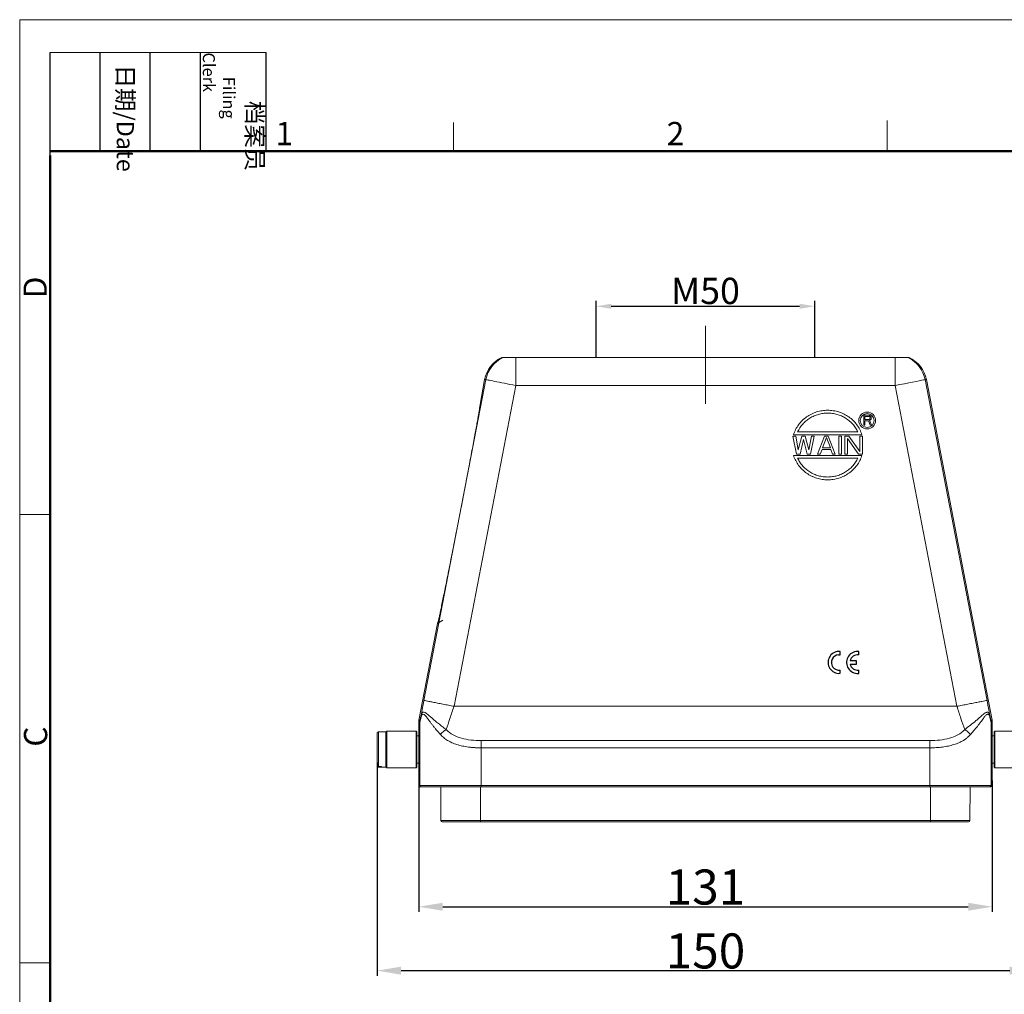
# Model space of a CAD drawing. Units: millimetres. Extents: x 2051 to 2645, y 481 to 901.
# Drawn here: x 2051 to 2276, y 678 to 901 of the extents above; entities that cross this region are included whole.
import ezdxf

# ---------------------------------------------------------------- set-up
doc = ezdxf.new("R2010")
doc.units = ezdxf.units.MM
doc.header["$LTSCALE"] = 65.395
doc.header["$PDMODE"] = 3
doc.header["$PDSIZE"] = 8
doc.linetypes.add('SLD-实线', pattern=[0])
doc.layers.get('0').update_dxf_attribs({"linetype": 'CONTINUOUS', "lineweight": 30})
doc.layers.get('Defpoints').update_dxf_attribs({"linetype": 'CONTINUOUS'})
doc.layers.add('Dim', color=3, linetype='CONTINUOUS', lineweight=15)
doc.layers.add('图框', color=7, linetype='CONTINUOUS', lineweight=20)
doc.styles.add('Romans字体', font='romans.shx', dxfattribs={"width": 0.75})
doc.styles.get("Standard").update_dxf_attribs({"font": 'simfang_0.ttf', "width": 0.75})
doc.dimstyles.new('01', dxfattribs={"dimtxt": 6, "dimasz": 3.5, "dimexe": 1.2, "dimexo": 0.2, "dimgap": 0.5, "dimtad": 1, "dimdec": 1, "dimdsep": 46, "dimtxsty": 'Romans字体', "dimcen": 0, "dimclrd": 1, "dimclre": 6, "dimclrt": 4, "dimazin": 2, "dimtfac": 1, "dimtdec": 1, "dimtofl": 0, "dimtmove": 0, "dimatfit": 3, "dimfxl": 1, "dimtolj": 1, "dimtzin": 0, "dimarcsym": 0})

# ---------------------------------------------------------------- blocks, each defined once
blk = doc.blocks.new('A4图框-NEW')
at = {"layer": '图框', "color": 1, "lineweight": 18}
for q in [(833.41, 480.53), (1130.41, 690.53)]:
    blk.add_line((833.41, 690.53), q, dxfattribs=at)
at = {"layer": '图框', "lineweight": -3}
for p, q in [((836.91, 675.02), (836.91, 686.79)), ((842.62, 675.53), (842.62, 686.79)), ((848.33, 675.53), (848.33, 686.79)), ((854.05, 675.53), (854.05, 686.79)), ((861.54, 675.53), (861.54, 686.79)), ((842.62, 675.53), (842.62, 685.02)), ((848.33, 675.53), (848.33, 685.02)), ((854.05, 675.53), (854.05, 685.02)), ((836.91, 675.02), (836.91, 684.5))]:
    blk.add_line(p, q, dxfattribs=at)
at = {"layer": '图框', "lineweight": 18}
blk.add_line((836.91, 686.79), (861.54, 686.79), dxfattribs=at)
at = {"layer": '图框', "color": 6}
for p, q in [((882.95, 678.8), (882.95, 675.53)), ((932.48, 679.03), (932.48, 675.53)), ((836.91, 634.07), (833.41, 634.07)), ((836.91, 582.89), (833.41, 582.89))]:
    blk.add_line(p, q, dxfattribs=at)
at = {"layer": '图框', "lineweight": 50}
for p, q in [((836.91, 675.53), (1126.93, 675.53)), ((836.91, 484.02), (836.91, 675.02))]:
    blk.add_line(p, q, dxfattribs=at)
at = {"layer": '图框', "char_height": 1.959, "width": 11.2554, "attachment_point": 4, "rotation": 270}
for s, insert in [('\\pi2.8203;档案员{\\H0.7x;\\P\\pi1.4159;\\Fromans|c134;Filing Clerk\\fFangSong_GB2312|b0|i0|c134|p49; }', (857.79, 686.79)), ('\\pi0.7115;日期{\\Fromans|c134;/Date}', (845.48, 686.79))]:
    blk.add_mtext(s, dxfattribs=dict(at, insert=insert))
at = {"layer": '图框', "color": 6, "char_height": 2.65, "width": 2.5579, "attachment_point": 1, "style": 'Romans字体'}
for s, insert in [('1', (862.63, 678.86)), ('2', (907.3, 678.86))]:
    blk.add_mtext(s, dxfattribs=dict(at, insert=insert))
at = {"layer": '图框', "color": 6, "char_height": 2.65, "width": 2.5579, "attachment_point": 1, "rotation": 90, "style": 'Romans字体'}
for s, insert in [('D', (833.85, 658.73)), ('C', (833.9, 607.55))]:
    blk.add_mtext(s, dxfattribs=dict(at, insert=insert))
blk = doc.blocks.new('*D6')
at = {"color": 6, "linetype": 'Continuous', "lineweight": -2, "transparency": 16777216}
for p, q in [((2141.79, 726.49), (2141.79, 696.84)), ((2272.79, 726.83), (2272.79, 696.84))]:
    blk.add_line(p, q, dxfattribs=at)
at = {"color": 1, "linetype": 'Continuous', "lineweight": -2, "transparency": 16777216}
blk.add_line((2147.29, 698.04), (2267.29, 698.04), dxfattribs=at)
at = {"color": 1, "linetype": 'Continuous', "transparency": 16777216}
for points in [[(2147.29, 698.95), (2147.29, 697.12), (2141.79, 698.04)], [(2267.29, 698.95), (2267.29, 697.12), (2272.79, 698.04)]]:
    blk.add_solid(points, dxfattribs=at)
at = {"layer": 'Defpoints', "color": 0, "linetype": 'Continuous', "transparency": 16777216}
for p in [(2141.79, 726.69), (2272.79, 727.03), (2272.79, 698.04)]:
    blk.add_point(p, dxfattribs=at)
at = {"color": 4, "linetype": 'Continuous', "transparency": 16777216, "insert": (2207.29, 702.54), "char_height": 8, "attachment_point": 5, "style": 'Romans字体'}
blk.add_mtext('\\A1;131', dxfattribs=at)
blk = doc.blocks.new('*D7')
at = {"color": 6, "linetype": 'Continuous', "lineweight": -2, "transparency": 16777216}
for p, q in [((2132.29, 730.94), (2132.29, 682.25)), ((2282.29, 732.36), (2282.29, 682.25))]:
    blk.add_line(p, q, dxfattribs=at)
at = {"color": 1, "linetype": 'Continuous', "lineweight": -2, "transparency": 16777216}
blk.add_line((2137.79, 683.45), (2276.79, 683.45), dxfattribs=at)
at = {"color": 1, "linetype": 'Continuous', "transparency": 16777216}
for points in [[(2137.79, 684.37), (2137.79, 682.53), (2132.29, 683.45)], [(2276.79, 684.37), (2276.79, 682.53), (2282.29, 683.45)]]:
    blk.add_solid(points, dxfattribs=at)
at = {"layer": 'Defpoints', "color": 0, "linetype": 'Continuous', "transparency": 16777216}
for p in [(2132.29, 731.14), (2282.29, 732.56), (2282.29, 683.45)]:
    blk.add_point(p, dxfattribs=at)
at = {"color": 4, "linetype": 'Continuous', "transparency": 16777216, "insert": (2207.29, 687.95), "char_height": 8, "attachment_point": 5, "style": 'Romans字体'}
blk.add_mtext('\\A1;150', dxfattribs=at)
blk = doc.blocks.new('*D8')
at = {"layer": 'Defpoints', "color": 0, "transparency": 16777216}
for p in [(2232.29, 835.12), (2182.29, 823.4), (2232.29, 823.4)]:
    blk.add_point(p, dxfattribs=at)
at = {"layer": 'Dim', "color": 6, "lineweight": -2, "transparency": 16777216}
for p, q in [((2182.29, 823.6), (2182.29, 836.32)), ((2232.29, 823.6), (2232.29, 836.32))]:
    blk.add_line(p, q, dxfattribs=at)
at = {"layer": 'Dim', "color": 1, "lineweight": -2, "transparency": 16777216}
blk.add_line((2185.79, 835.12), (2228.79, 835.12), dxfattribs=at)
at = {"layer": 'Dim', "color": 1, "transparency": 16777216}
for points in [[(2185.79, 835.7), (2185.79, 834.53), (2182.29, 835.12)], [(2228.79, 835.7), (2228.79, 834.53), (2232.29, 835.12)]]:
    blk.add_solid(points, dxfattribs=at)
at = {"layer": 'Dim', "color": 4, "transparency": 16777216, "insert": (2207.29, 838.62), "char_height": 6, "attachment_point": 5, "style": 'Romans字体'}
blk.add_mtext('\\A1;M50', dxfattribs=at)

msp = doc.modelspace()

# ---------------------------------------------------------------- linework, layer by layer
at = {"color": 7, "linetype": 'SLD-实线', "lineweight": 15}
for p, q in [((2161.07, 823.4), (2160.79, 823.4)), ((2250.6, 823.4), (2163.98, 823.4)), ((2250.6, 821.98), (2250.6, 823.4)), ((2253.79, 823.4), (2253.5, 823.4)), ((2250.6, 817.03), (2250.6, 821.98)), ((2142.99, 745.14), (2157.11, 818.37)), ((2149.86, 743.8), (2163.98, 817.03)), ((2155.74, 812.2), (2156.82, 818.37)), ((2157.11, 818.37), (2156.82, 818.37)), ((2250.6, 817.03), (2163.98, 817.03)), ((2264.71, 743.8), (2250.6, 817.03)), ((2257.47, 818.37), (2271.59, 745.14)), ((2257.75, 818.37), (2257.47, 818.37)), ((2257.75, 818.37), (2272.75, 740.62)), ((2243.43, 807.98), (2243.43, 810.22)), ((2244.55, 810.22), (2243.43, 810.22)), ((2243.71, 809.99), (2244.59, 809.99)), ((2243.71, 809.27), (2243.71, 809.99)), ((2244.78, 810.18), (2244.55, 810.22)), ((2244.59, 809.99), (2244.73, 809.94)), ((2244.73, 809.94), (2244.83, 809.84)), ((2244.97, 810.03), (2244.78, 810.18)), ((2244.83, 809.84), (2244.87, 809.7)), ((2244.87, 809.56), (2244.83, 809.41)), ((2244.87, 809.7), (2244.87, 809.56)), ((2245.11, 809.84), (2244.97, 810.03)), ((2245.15, 809.7), (2245.11, 809.84)), ((2245.15, 809.51), (2245.15, 809.7)), ((2243.71, 807.98), (2243.43, 807.98)), ((2244.59, 809.27), (2243.71, 809.27)), ((2243.71, 808.98), (2243.71, 807.98)), ((2243.71, 808.98), (2244.5, 808.98)), ((2244.5, 808.98), (2244.87, 807.98)), ((2244.73, 809.32), (2244.59, 809.27)), ((2244.83, 809.41), (2244.73, 809.32)), ((2244.78, 809.08), (2244.97, 809.17)), ((2245.2, 807.98), (2244.78, 809.08)), ((2244.87, 807.98), (2245.2, 807.98)), ((2244.97, 809.17), (2245.11, 809.37)), ((2245.11, 809.37), (2245.15, 809.51)), ((2228.09, 801.38), (2227.28, 805.48)), ((2227.28, 805.48), (2227.89, 805.48)), ((2243.03, 805.79), (2227.39, 805.79)), ((2227.89, 805.48), (2228.49, 802.34)), ((2242.09, 806.43), (2228.33, 806.43)), ((2228.49, 802.34), (2229.29, 805.48)), ((2229.29, 805.48), (2230.09, 805.48)), ((2230.09, 805.48), (2230.9, 802.34)), ((2230.9, 802.34), (2231.5, 805.48)), ((2232.1, 805.48), (2231.3, 801.38)), ((2231.5, 805.48), (2232.1, 805.48)), ((2232.9, 801.38), (2234.51, 805.48)), ((2234.01, 802.78), (2234.91, 805.13)), ((2235.31, 805.48), (2234.51, 805.48)), ((2234.91, 805.13), (2235.81, 802.78)), ((2235.31, 805.48), (2236.92, 801.38)), ((2237.72, 805.48), (2238.32, 805.48)), ((2237.72, 801.38), (2237.72, 805.48)), ((2238.32, 805.48), (2238.32, 801.38)), ((2239.13, 801.38), (2239.13, 805.48)), ((2239.13, 805.48), (2240.03, 805.48)), ((2240.03, 805.48), (2242.54, 801.99)), ((2242.54, 801.99), (2242.54, 805.48)), ((2242.54, 805.48), (2243.14, 805.48)), ((2243.14, 805.48), (2243.14, 801.38)), ((2229.69, 804.7), (2228.89, 801.38)), ((2230.5, 801.38), (2229.69, 804.7)), ((2242.24, 801.38), (2239.73, 804.96)), ((2239.73, 804.96), (2239.73, 801.38)), ((2227.39, 801.07), (2243.03, 801.07)), ((2228.89, 801.38), (2228.09, 801.38)), ((2231.3, 801.38), (2230.5, 801.38)), ((2233.51, 801.38), (2232.9, 801.38)), ((2233.91, 802.43), (2233.51, 801.38)), ((2235.91, 802.43), (2233.91, 802.43)), ((2235.81, 802.78), (2234.01, 802.78)), ((2236.32, 801.38), (2235.91, 802.43)), ((2236.92, 801.38), (2236.32, 801.38)), ((2238.32, 801.38), (2237.72, 801.38)), ((2239.73, 801.38), (2239.13, 801.38)), ((2243.14, 801.38), (2242.24, 801.38)), ((2228.33, 800.43), (2242.09, 800.43)), ((2141.82, 740.62), (2146.11, 762.66)), ((2149.86, 743.8), (2264.71, 743.8)), ((2142.05, 740.22), (2141.79, 740.24)), ((2141.79, 737.03), (2141.79, 740.24)), ((2142.09, 740.6), (2141.82, 740.62)), ((2142.05, 725.73), (2142.05, 740.22)), ((2142.43, 742), (2142.33, 741.73)), ((2272.24, 741.73), (2272.17, 742.01)), ((2272.75, 740.62), (2272.48, 740.6)), ((2272.79, 740.24), (2272.52, 740.22)), ((2272.52, 725.73), (2272.52, 740.22)), ((2272.79, 740.24), (2272.79, 737.03)), ((2132.29, 730.39), (2132.29, 737.63)), ((2132.59, 737.93), (2132.59, 730.09)), ((2133.29, 737.93), (2132.59, 737.93)), ((2134.29, 737.93), (2133.29, 737.93)), ((2133.29, 737.93), (2133.29, 737.93)), ((2134.49, 738.13), (2134.29, 737.93)), ((2134.29, 729.93), (2134.29, 737.93)), ((2141.19, 738.13), (2134.49, 738.13)), ((2134.49, 738.13), (2134.49, 729.73)), ((2141.39, 737.93), (2141.19, 738.13)), ((2141.19, 733.93), (2141.19, 738.13)), ((2141.39, 737.93), (2141.39, 733.93)), ((2273.39, 738.13), (2273.19, 737.93)), ((2273.19, 729.93), (2273.19, 737.93)), ((2280.09, 738.13), (2273.39, 738.13)), ((2273.39, 738.13), (2273.39, 729.73)), ((2141.79, 737.03), (2141.39, 737.03)), ((2141.79, 737.03), (2141.79, 730.83)), ((2141.79, 736.33), (2141.79, 736.33)), ((2258.52, 735.96), (2156.05, 735.96)), ((2272.79, 736.33), (2272.78, 736.33)), ((2273.19, 737.03), (2272.79, 737.03)), ((2272.79, 734.32), (2272.79, 737.03)), ((2141.19, 729.73), (2141.19, 733.93)), ((2141.39, 733.93), (2141.39, 729.93)), ((2258.52, 734.31), (2156.05, 734.31)), ((2156.05, 725.73), (2156.05, 734.31)), ((2258.52, 725.73), (2258.52, 734.31)), ((2272.79, 730.83), (2272.79, 734.32)), ((2141.79, 731.53), (2141.79, 731.53)), ((2272.78, 731.53), (2272.79, 731.53)), ((2132.29, 730.24), (2132.29, 730.39)), ((2132.59, 730.09), (2133.29, 730.09)), ((2133.29, 729.93), (2132.59, 729.93)), ((2133.29, 730.09), (2133.29, 729.93)), ((2133.29, 729.93), (2134.29, 729.93)), ((2134.29, 729.93), (2134.49, 729.73)), ((2134.49, 729.73), (2141.19, 729.73)), ((2141.19, 729.73), (2141.39, 729.93)), ((2141.39, 730.83), (2141.79, 730.83)), ((2141.79, 725.73), (2141.79, 730.83)), ((2272.79, 730.83), (2273.19, 730.83)), ((2272.79, 730.83), (2272.79, 725.73)), ((2273.19, 729.93), (2273.39, 729.73)), ((2273.39, 729.73), (2280.09, 729.73)), ((2142.05, 725.73), (2141.79, 725.73)), ((2156.05, 725.73), (2142.05, 725.73)), ((2142.35, 725.43), (2142.09, 725.43)), ((2146.88, 717.73), (2146.82, 725.43)), ((2155.89, 717.73), (2155.89, 725.43)), ((2258.52, 725.73), (2156.05, 725.73)), ((2156.05, 725.43), (2156.05, 725.73)), ((2258.52, 725.43), (2156.05, 725.43)), ((2272.52, 725.73), (2258.52, 725.73)), ((2258.52, 725.43), (2258.52, 725.73)), ((2258.69, 717.73), (2258.69, 725.43)), ((2267.69, 717.73), (2267.76, 725.43)), ((2267.76, 725.43), (2267.69, 717.73)), ((2272.49, 725.43), (2272.22, 725.43)), ((2272.79, 725.73), (2272.52, 725.73)), ((2155.89, 717.73), (2146.88, 717.73)), ((2258.69, 717.73), (2155.89, 717.73)), ((2155.89, 717.43), (2155.89, 717.73)), ((2258.69, 717.43), (2155.89, 717.43)), ((2267.69, 717.73), (2258.69, 717.73)), ((2258.69, 717.43), (2258.69, 717.73))]:
    msp.add_line(p, q, dxfattribs=at)
at = {"linetype": 'Continuous'}
for p, q in [((2238.05, 755.53), (2238.05, 756.29)), ((2242.29, 755.53), (2242.29, 756.29)), ((2237.71, 755.55), (2238.05, 755.53)), ((2240.32, 753.43), (2241.78, 753.43)), ((2241.78, 754.18), (2240.33, 754.18)), ((2241.78, 753.43), (2241.78, 754.18)), ((2237.63, 751.32), (2238.05, 751.33)), ((2238.05, 751.33), (2238.05, 752.08)), ((2241.87, 751.31), (2242.29, 751.31)), ((2242.29, 751.31), (2242.29, 752.08))]:
    msp.add_line(p, q, dxfattribs=at)
at = {"color": 8, "linetype": 'SLD-实线', "lineweight": 15}
for p, q in [((2142.8, 744.15), (2142.99, 745.14)), ((2271.79, 744.1), (2271.59, 745.14))]:
    msp.add_line(p, q, dxfattribs=at)
at = {"color": 7, "linetype": 'SLD-实线', "lineweight": 15, "flags": 128}
for points in [[(2163.98, 817.03), (2163.98, 818.03), (2163.98, 819.01), (2163.98, 819.94), (2163.98, 820.82), (2163.98, 821.62), (2163.98, 822.33), (2163.98, 822.92), (2163.98, 823.4)], [(2159.14, 817.97), (2158.69, 818.06), (2158.28, 818.14), (2157.94, 818.21), (2157.65, 818.26), (2157.42, 818.31), (2157.25, 818.34), (2157.14, 818.36), (2157.11, 818.37)], [(2163.98, 817.03), (2163.31, 817.16), (2162.64, 817.29), (2161.99, 817.42), (2161.36, 817.54), (2160.75, 817.66), (2160.18, 817.77), (2159.64, 817.88), (2159.14, 817.97)], [(2257.47, 818.37), (2257.37, 818.35), (2257.12, 818.3), (2256.7, 818.22), (2256.13, 818.11), (2255.43, 817.97), (2254.61, 817.81), (2253.7, 817.64), (2252.71, 817.44), (2251.66, 817.24), (2250.6, 817.03)], [(2146.11, 762.66), (2146.69, 763.06), (2147.27, 763.44)]]:
    msp.add_lwpolyline(points, dxfattribs=at)
at = {"color": 7, "linetype": 'SLD-实线', "lineweight": 15}
for radius in [1.93, 1.57]:
    msp.add_circle((2244.22, 809.03), radius, dxfattribs=at)
for centre, radius, start, end in [((2163.98, 817.03), 7, 114.5124, 169.0013), ((2250.6, 817.03), 7, 10.9987, 65.4876), ((2142.35, 725.73), 0.3, 179.9988, 269.9979), ((2272.22, 725.73), 0.3, 270.0007, 0.0012), ((2147.18, 717.73), 0.3, 180.5, 270), ((2267.39, 717.73), 0.3, 270, 359.5)]:
    msp.add_arc(centre, radius, start, end, dxfattribs=at)
for centre, major_axis, ratio, start_param, end_param in [((2163.69, 817.03), (-7, 0), 0.99996, -1.142998, -0.191979), ((2250.88, 817.03), (-7, 0), 0.99996, 3.333571, 4.284591), ((2143.79, 740.24), (-1.99, 0.19), 0.999962, 6.187196, 6.379175), ((2270.79, 740.24), (-1.99, -0.19), 0.999962, 3.045603, 3.237582), ((2141.79, 733.93), (0, 2.45), 0.008727, 3.141593, 6.283185), ((2141.79, 733.93), (0, 2.45), 0.008727, 6.08081, 6.283185), ((2272.79, 733.93), (0, 2.45), 0.008727, 0, 3.141593), ((2272.79, 733.93), (0, 2.45), 0.008727, 0, 0.202376), ((2141.79, 733.93), (0, 2.45), 0.008727, 3.141593, 3.343968), ((2272.79, 733.93), (0, 2.45), 0.008727, 2.939217, 3.141593), ((2142.09, 725.73), (0.3, 0), 0.999962, 3.141593, 4.712338), ((2272.49, 725.73), (0.3, 0), 0.999962, 4.71244, 6.283185)]:
    msp.add_ellipse(centre, major_axis=major_axis, ratio=ratio, start_param=start_param, end_param=end_param, dxfattribs=at)
at = {"linetype": 'Continuous'}
for centre, major_axis, start_param, end_param in [((2237.78, 753.81), (2.5, 0), 1.461278, 4.651537), ((2242.02, 753.81), (-2.5, 0), 4.60287, 7.7933), ((2242.03, 753.8), (1.75, 0), 1.418592, 2.92057), ((2237.79, 753.81), (-1.75, 0), 4.755075, 8.006186), ((2242.02, 753.81), (1.75, 0), 3.359685, 4.867364)]:
    msp.add_ellipse(centre, major_axis=major_axis, ratio=0.999391, start_param=start_param, end_param=end_param, dxfattribs=at)
at = {"color": 7, "linetype": 'SLD-实线', "lineweight": 15}
for points, knots in [([(2163.98, 823.4), (2163.79, 823.4), (2163.6, 823.4), (2163.23, 823.4), (2163.05, 823.4), (2162.7, 823.4), (2162.53, 823.4), (2162.21, 823.4), (2162.07, 823.4), (2161.8, 823.4), (2161.68, 823.4), (2161.47, 823.4), (2161.38, 823.4), (2161.23, 823.4), (2161.17, 823.4), (2161.1, 823.4), (2161.07, 823.4), (2161.07, 823.4)], [0, 0, 0, 0, 0.125, 0.125, 0.25, 0.25, 0.375, 0.375, 0.5, 0.5, 0.625, 0.625, 0.75, 0.75, 0.875, 0.875, 1, 1, 1, 1]), ([(2253.5, 823.4), (2253.5, 823.4), (2253.48, 823.4), (2253.4, 823.4), (2253.34, 823.4), (2253.2, 823.4), (2253.11, 823.4), (2252.9, 823.4), (2252.78, 823.4), (2252.51, 823.4), (2252.36, 823.4), (2252.05, 823.4), (2251.88, 823.4), (2251.53, 823.4), (2251.35, 823.4), (2250.98, 823.4), (2250.79, 823.4), (2250.6, 823.4)], [0, 0, 0, 0, 0.125, 0.125, 0.25, 0.25, 0.375, 0.375, 0.5, 0.5, 0.625, 0.625, 0.75, 0.75, 0.875, 0.875, 1, 1, 1, 1]), ([(2155.74, 812.2), (2155.74, 812.2), (2155.74, 812.2), (2155.74, 812.18), (2155.74, 812.16), (2155.74, 812.13), (2155.73, 812.06), (2155.72, 811.94), (2155.69, 811.73), (2155.65, 811.46), (2155.58, 811.03), (2155.46, 810.34), (2155.28, 809.3), (2155.05, 808.04), (2154.79, 806.59), (2154.49, 804.95), (2154.15, 803.14), (2153.78, 801.18), (2153.39, 799.09), (2152.97, 796.89), (2152.53, 794.6), (2152.08, 792.23), (2151.61, 789.82), (2151.14, 787.39), (2150.66, 784.96), (2150.19, 782.55), (2149.73, 780.19), (2149.28, 777.9), (2148.84, 775.7), (2148.42, 773.61), (2148.03, 771.66), (2147.66, 769.86), (2147.33, 768.23), (2147.03, 766.78), (2146.77, 765.53), (2146.55, 764.49), (2146.4, 763.81), (2146.3, 763.39), (2146.24, 763.12), (2146.19, 762.92), (2146.15, 762.78), (2146.13, 762.71), (2146.12, 762.67), (2146.11, 762.67), (2146.11, 762.66)], [0, 0, 0, 0, 0.006256, 0.012508, 0.018758, 0.025008, 0.031261, 0.046888, 0.062519, 0.078146, 0.093777, 0.125025, 0.156274, 0.187522, 0.218771, 0.250019, 0.281267, 0.312515, 0.343762, 0.37501, 0.406258, 0.437505, 0.468753, 0.5, 0.531248, 0.562495, 0.593743, 0.624991, 0.656238, 0.687486, 0.718734, 0.749982, 0.78123, 0.812479, 0.843727, 0.874975, 0.906224, 0.921848, 0.937482, 0.953106, 0.96874, 0.979157, 0.989573, 1, 1, 1, 1]), ([(2227.39, 805.79), (2227.66, 806.62), (2228.05, 807.37), (2228.82, 808.41), (2229.1, 808.74), (2229.71, 809.33), (2230.04, 809.6), (2230.74, 810.1), (2231.11, 810.32), (2231.88, 810.7), (2232.27, 810.86), (2232.89, 811.05), (2233.09, 811.11), (2233.51, 811.2), (2233.72, 811.24), (2234.36, 811.34), (2234.78, 811.37), (2235.64, 811.37), (2236.07, 811.34), (2236.91, 811.21), (2237.33, 811.12), (2237.94, 810.92), (2238.14, 810.85), (2238.54, 810.69), (2238.74, 810.6), (2239.31, 810.32), (2239.68, 810.1), (2240.37, 809.61), (2240.71, 809.34), (2241.32, 808.74), (2241.6, 808.41), (2242.11, 807.73), (2242.34, 807.37), (2242.73, 806.6), (2242.9, 806.2), (2243.03, 805.79)], [0, 0, 0, 0, 0.125, 0.125, 0.1875, 0.1875, 0.25, 0.25, 0.3125, 0.3125, 0.375, 0.375, 0.40625, 0.40625, 0.4375, 0.4375, 0.5, 0.5, 0.5625, 0.5625, 0.625, 0.625, 0.65625, 0.65625, 0.6875, 0.6875, 0.75, 0.75, 0.8125, 0.8125, 0.875, 0.875, 0.9375, 0.9375, 1, 1, 1, 1]), ([(2228.33, 806.43), (2228.64, 807.09), (2229.03, 807.68), (2229.75, 808.47), (2230.01, 808.72), (2230.55, 809.18), (2230.84, 809.39), (2231.45, 809.76), (2231.77, 809.93), (2232.42, 810.22), (2232.76, 810.34), (2233.44, 810.53), (2233.79, 810.6), (2234.5, 810.7), (2234.86, 810.72), (2235.57, 810.72), (2235.92, 810.7), (2236.63, 810.6), (2236.98, 810.53), (2237.67, 810.34), (2238, 810.22), (2238.65, 809.93), (2238.97, 809.77), (2239.89, 809.2), (2240.43, 808.75), (2241.15, 807.95), (2241.37, 807.67), (2241.77, 807.07), (2241.94, 806.76), (2242.09, 806.43)], [0, 0, 0, 0, 0.125, 0.125, 0.1875, 0.1875, 0.25, 0.25, 0.3125, 0.3125, 0.375, 0.375, 0.4375, 0.4375, 0.5, 0.5, 0.5625, 0.5625, 0.625, 0.625, 0.6875, 0.6875, 0.75, 0.75, 0.875, 0.875, 0.9375, 0.9375, 1, 1, 1, 1]), ([(2243.03, 801.07), (2242.77, 800.25), (2242.38, 799.49), (2241.61, 798.45), (2241.32, 798.13), (2240.71, 797.54), (2240.39, 797.26), (2239.68, 796.77), (2239.31, 796.55), (2238.55, 796.17), (2238.15, 796.01), (2237.54, 795.82), (2237.33, 795.76), (2236.91, 795.66), (2236.7, 795.62), (2236.07, 795.53), (2235.64, 795.49), (2234.79, 795.49), (2234.36, 795.53), (2233.51, 795.66), (2233.1, 795.75), (2232.49, 795.94), (2232.28, 796.02), (2231.89, 796.17), (2231.69, 796.26), (2231.11, 796.55), (2230.75, 796.77), (2230.05, 797.26), (2229.72, 797.53), (2229.1, 798.13), (2228.82, 798.45), (2228.31, 799.13), (2228.09, 799.5), (2227.69, 800.26), (2227.52, 800.66), (2227.39, 801.07)], [0, 0, 0, 0, 0.125, 0.125, 0.1875, 0.1875, 0.25, 0.25, 0.3125, 0.3125, 0.375, 0.375, 0.40625, 0.40625, 0.4375, 0.4375, 0.5, 0.5, 0.5625, 0.5625, 0.625, 0.625, 0.65625, 0.65625, 0.6875, 0.6875, 0.75, 0.75, 0.8125, 0.8125, 0.875, 0.875, 0.9375, 0.9375, 1, 1, 1, 1]), ([(2242.09, 800.43), (2241.79, 799.78), (2241.39, 799.19), (2240.68, 798.39), (2240.42, 798.14), (2239.87, 797.69), (2239.58, 797.48), (2238.98, 797.11), (2238.66, 796.94), (2238, 796.65), (2237.67, 796.53), (2236.98, 796.34), (2236.64, 796.27), (2235.92, 796.17), (2235.57, 796.14), (2234.86, 796.14), (2234.5, 796.17), (2233.8, 796.26), (2233.44, 796.34), (2232.76, 796.53), (2232.42, 796.65), (2231.77, 796.93), (2231.46, 797.1), (2230.54, 797.67), (2229.99, 798.12), (2229.28, 798.91), (2229.05, 799.2), (2228.66, 799.8), (2228.48, 800.11), (2228.33, 800.43)], [0, 0, 0, 0, 0.125, 0.125, 0.1875, 0.1875, 0.25, 0.25, 0.3125, 0.3125, 0.375, 0.375, 0.4375, 0.4375, 0.5, 0.5, 0.5625, 0.5625, 0.625, 0.625, 0.6875, 0.6875, 0.75, 0.75, 0.875, 0.875, 0.9375, 0.9375, 1, 1, 1, 1]), ([(2149.86, 743.8), (2149.46, 743.88), (2149.04, 743.96), (2148.19, 744.12), (2147.76, 744.21), (2146.92, 744.37), (2146.51, 744.45), (2145.73, 744.6), (2145.36, 744.68), (2144.69, 744.81), (2144.39, 744.86), (2143.87, 744.96), (2143.66, 745.01), (2143.32, 745.07), (2143.19, 745.1), (2143.03, 745.13), (2142.99, 745.13), (2142.99, 745.14)], [0, 0, 0, 0, 0.125, 0.125, 0.25, 0.25, 0.375, 0.375, 0.5, 0.5, 0.625, 0.625, 0.75, 0.75, 0.875, 0.875, 1, 1, 1, 1]), ([(2271.59, 745.14), (2271.58, 745.13), (2271.54, 745.13), (2271.38, 745.1), (2271.25, 745.07), (2270.92, 745.01), (2270.7, 744.96), (2270.19, 744.86), (2269.89, 744.81), (2269.22, 744.68), (2268.85, 744.6), (2268.06, 744.45), (2267.65, 744.37), (2266.81, 744.21), (2266.38, 744.12), (2265.54, 743.96), (2265.12, 743.88), (2264.71, 743.8)], [0, 0, 0, 0, 0.125, 0.125, 0.25, 0.25, 0.375, 0.375, 0.5, 0.5, 0.625, 0.625, 0.75, 0.75, 0.875, 0.875, 1, 1, 1, 1]), ([(2142.33, 741.73), (2142.44, 742.3), (2142.6, 743.11), (2142.76, 743.94), (2142.81, 744.2)], [0, 0, 0, 0, 0.687471, 1, 1, 1, 1]), ([(2142.33, 741.73), (2142.44, 742.3), (2142.59, 743.09), (2142.75, 743.9), (2142.8, 744.15)], [0, 0, 0, 0, 0.703781, 1, 1, 1, 1]), ([(2142.8, 744.14), (2142.72, 743.72), (2142.59, 743.01), (2142.46, 742.29), (2142.41, 742.01)], [0, 0, 0, 0, 0.596747, 1, 1, 1, 1]), ([(2148.09, 738.48), (2148.34, 739.26), (2148.63, 740.12), (2149.23, 741.92), (2149.54, 742.86), (2149.86, 743.8)], [0, 0, 0, 0, 0.5, 0.5, 1, 1, 1, 1]), ([(2264.71, 743.8), (2265.03, 742.86), (2265.35, 741.92), (2265.95, 740.12), (2266.23, 739.26), (2266.49, 738.48)], [0, 0, 0, 0, 0.5, 0.5, 1, 1, 1, 1]), ([(2272.24, 741.73), (2272.13, 742.3), (2271.98, 743.09), (2271.82, 743.9), (2271.78, 744.15)], [0, 0, 0, 0, 0.703781, 1, 1, 1, 1]), ([(2272.17, 742.01), (2272.13, 742.22), (2272.01, 742.91), (2271.88, 743.61), (2271.78, 744.1)], [0, 0, 0, 0, 0.304943, 1, 1, 1, 1]), ([(2272.24, 741.73), (2272.13, 742.3), (2271.98, 743.08), (2271.83, 743.87), (2271.79, 744.1)], [0, 0, 0, 0, 0.717829, 1, 1, 1, 1]), ([(2142.33, 741.35), (2142.32, 741.3), (2142.29, 741.18), (2142.26, 741.03), (2142.22, 740.89), (2142.19, 740.76), (2142.16, 740.64), (2142.14, 740.54), (2142.12, 740.46), (2142.1, 740.38), (2142.08, 740.32), (2142.07, 740.27), (2142.06, 740.24), (2142.05, 740.22), (2142.05, 740.22), (2142.05, 740.22)], [0, 0, 0, 0, 0.089667, 0.176521, 0.260712, 0.342403, 0.421774, 0.49902, 0.574353, 0.648, 0.720208, 0.791234, 0.861352, 0.930843, 1, 1, 1, 1]), ([(2142.33, 741.73), (2142.27, 741.42), (2142.21, 741.14), (2142.14, 740.83), (2142.12, 740.74), (2142.1, 740.63), (2142.09, 740.6), (2142.09, 740.6)], [0, 0, 0, 0, 0.5, 0.5, 0.75, 0.75, 1, 1, 1, 1]), ([(2146.76, 737.35), (2146.67, 737.45), (2146.5, 737.65), (2146.23, 737.95), (2145.95, 738.28), (2145.6, 738.7), (2145.21, 739.18), (2144.79, 739.72), (2144.43, 740.2), (2144.11, 740.64), (2143.82, 741.03), (2143.56, 741.37), (2143.33, 741.64), (2143.12, 741.85), (2142.93, 741.97), (2142.77, 742.01), (2142.63, 741.97), (2142.53, 741.86), (2142.45, 741.71), (2142.38, 741.55), (2142.35, 741.42), (2142.33, 741.35)], [0, 0, 0, 0, 0.041811, 0.086979, 0.135505, 0.187391, 0.275296, 0.351831, 0.430516, 0.49575, 0.563725, 0.622154, 0.680447, 0.732132, 0.780964, 0.826371, 0.869055, 0.911131, 0.940271, 0.969764, 1, 1, 1, 1]), ([(2272.24, 741.35), (2272.23, 741.39), (2272.21, 741.46), (2272.19, 741.55), (2272.16, 741.63), (2272.13, 741.71), (2272.09, 741.77), (2272.03, 741.87), (2271.94, 741.97), (2271.8, 742.01), (2271.64, 741.97), (2271.45, 741.85), (2271.24, 741.64), (2271.01, 741.37), (2270.75, 741.03), (2270.47, 740.64), (2270.14, 740.2), (2269.78, 739.72), (2269.37, 739.18), (2268.95, 738.67), (2268.53, 738.18), (2268.17, 737.75), (2267.93, 737.48), (2267.81, 737.35)], [0, 0, 0, 0, 0.0152279, 0.0302222, 0.0450293, 0.0596971, 0.0742748, 0.0888129, 0.1309133, 0.1735566, 0.2189112, 0.2677418, 0.3194325, 0.3777476, 0.4361922, 0.504174, 0.5694105, 0.648118, 0.7246583, 0.8125869, 0.8810293, 0.9434996, 1, 1, 1, 1]), ([(2272.48, 740.6), (2272.48, 740.6), (2272.47, 740.63), (2272.45, 740.74), (2272.43, 740.83), (2272.36, 741.14), (2272.31, 741.42), (2272.24, 741.73)], [0, 0, 0, 0, 0.25, 0.25, 0.5, 0.5, 1, 1, 1, 1]), ([(2272.52, 740.22), (2272.52, 740.22), (2272.52, 740.22), (2272.51, 740.23), (2272.51, 740.26), (2272.5, 740.29), (2272.49, 740.34), (2272.47, 740.4), (2272.45, 740.46), (2272.44, 740.54), (2272.41, 740.62), (2272.39, 740.72), (2272.37, 740.83), (2272.34, 740.94), (2272.31, 741.07), (2272.27, 741.21), (2272.25, 741.3), (2272.24, 741.35)], [0, 0, 0, 0, 0.059927, 0.120075, 0.180636, 0.241794, 0.303732, 0.366622, 0.430632, 0.495918, 0.56263, 0.630907, 0.700879, 0.772667, 0.846382, 0.922128, 1, 1, 1, 1]), ([(2132.29, 737.63), (2132.29, 737.66), (2132.29, 737.72), (2132.34, 737.81), (2132.41, 737.88), (2132.5, 737.93), (2132.56, 737.93), (2132.59, 737.93)], [0, 0, 0, 0, 0.184141, 0.402927, 0.619933, 0.834393, 1, 1, 1, 1]), ([(2146.76, 737.35), (2146.91, 737.56), (2147.12, 737.78), (2147.58, 738.17), (2147.84, 738.35), (2148.09, 738.48)], [0, 0, 0, 0, 0.5, 0.5, 1, 1, 1, 1]), ([(2156.05, 735.96), (2155.28, 735.96), (2154.51, 736), (2153, 736.18), (2152.27, 736.31), (2150.88, 736.7), (2150.23, 736.95), (2149.05, 737.6), (2148.53, 738), (2148.09, 738.48)], [0, 0, 0, 0, 0.25, 0.25, 0.5, 0.5, 0.75, 0.75, 1, 1, 1, 1]), ([(2266.49, 738.48), (2266.05, 738), (2265.52, 737.6), (2264.35, 736.95), (2263.69, 736.7), (2262.31, 736.31), (2261.57, 736.18), (2260.07, 736), (2259.29, 735.96), (2258.52, 735.96)], [0, 0, 0, 0, 0.25, 0.25, 0.5, 0.5, 0.75, 0.75, 1, 1, 1, 1]), ([(2267.81, 737.35), (2267.66, 737.56), (2267.45, 737.78), (2266.99, 738.18), (2266.73, 738.35), (2266.49, 738.48)], [0, 0, 0, 0, 0.5, 0.5, 1, 1, 1, 1]), ([(2156.05, 734.31), (2155.94, 734.31), (2155.72, 734.31), (2155.39, 734.32), (2155.07, 734.33), (2154.74, 734.35), (2154.42, 734.37), (2154.1, 734.39), (2153.78, 734.42), (2153.47, 734.46), (2152.79, 734.54), (2151.79, 734.71), (2150.53, 735.04), (2149.39, 735.46), (2148.53, 735.91), (2147.92, 736.31), (2147.5, 736.63), (2147.11, 736.98), (2146.88, 737.23), (2146.76, 737.35)], [0, 0, 0, 0, 0.03056, 0.060969, 0.091233, 0.121359, 0.151352, 0.181218, 0.210964, 0.240596, 0.27012, 0.403398, 0.530506, 0.655118, 0.77405, 0.832203, 0.889126, 0.944996, 1, 1, 1, 1]), ([(2156.05, 734.31), (2156.05, 734.62), (2156.05, 734.95), (2156.05, 735.54), (2156.05, 735.79), (2156.05, 735.96)], [0, 0, 0, 0, 0.5, 0.5, 1, 1, 1, 1]), ([(2267.81, 737.35), (2267.76, 737.29), (2267.64, 737.17), (2267.46, 736.98), (2267.27, 736.81), (2267.07, 736.64), (2266.87, 736.47), (2266.65, 736.31), (2266.43, 736.16), (2265.96, 735.86), (2265.19, 735.46), (2264.04, 735.04), (2262.78, 734.71), (2261.42, 734.48), (2259.99, 734.34), (2259.01, 734.31), (2258.52, 734.31), (2258.52, 734.31)], [0, 0, 0, 0, 0.027412, 0.055017, 0.082839, 0.110901, 0.139228, 0.167841, 0.196763, 0.226014, 0.344956, 0.469587, 0.596701, 0.729994, 0.863677, 0.99998, 1, 1, 1, 1]), ([(2258.52, 734.31), (2258.52, 734.64), (2258.52, 734.96), (2258.52, 735.53), (2258.52, 735.78), (2258.52, 735.96)], [0, 0, 0, 0, 0.5, 0.5, 1, 1, 1, 1]), ([(2132.59, 730.09), (2132.58, 730.09), (2132.54, 730.09), (2132.48, 730.1), (2132.4, 730.14), (2132.34, 730.2), (2132.29, 730.29), (2132.29, 730.36), (2132.29, 730.39)], [0, 0, 0, 0, 0.039249, 0.250239, 0.378543, 0.593505, 0.808386, 1, 1, 1, 1]), ([(2132.29, 730.24), (2132.29, 730.23), (2132.29, 730.19), (2132.31, 730.11), (2132.36, 730.04), (2132.43, 729.98), (2132.5, 729.94), (2132.56, 729.94), (2132.59, 729.93)], [0, 0, 0, 0, 0.046146, 0.265145, 0.483349, 0.62175, 0.833466, 1, 1, 1, 1]), ([(2156.05, 725.43), (2155.93, 725.43), (2155.69, 725.43), (2155.34, 725.43), (2154.98, 725.43), (2154.63, 725.43), (2154.27, 725.43), (2153.92, 725.43), (2153.25, 725.43), (2152.28, 725.43), (2151.01, 725.43), (2149.77, 725.43), (2148.16, 725.43), (2146.34, 725.43), (2144.85, 725.43), (2143.91, 725.43), (2143.33, 725.43), (2142.89, 725.43), (2142.63, 725.43), (2142.49, 725.43), (2142.41, 725.43), (2142.37, 725.43), (2142.36, 725.43), (2142.35, 725.43)], [0, 0, 0, 0, 0.0166971, 0.0333651, 0.050015, 0.0666582, 0.0833061, 0.0999699, 0.1166609, 0.1784214, 0.2402065, 0.3045108, 0.3688398, 0.5000033, 0.6311668, 0.6954711, 0.7598001, 0.8215606, 0.8833457, 0.9125256, 0.9416541, 0.9707921, 1, 1, 1, 1]), ([(2272.22, 725.43), (2272.22, 725.43), (2272.22, 725.43), (2272.2, 725.43), (2272.17, 725.43), (2272.14, 725.43), (2272.09, 725.43), (2272.04, 725.43), (2271.92, 725.43), (2271.68, 725.43), (2271.24, 725.43), (2270.67, 725.43), (2269.72, 725.43), (2268.23, 725.43), (2266.41, 725.43), (2264.8, 725.43), (2263.57, 725.43), (2262.3, 725.43), (2261.23, 725.43), (2260.39, 725.43), (2259.77, 725.43), (2259.15, 725.43), (2258.73, 725.43), (2258.52, 725.43)], [0, 0, 0, 0, 0.016697, 0.033365, 0.050015, 0.066658, 0.083306, 0.09997, 0.116661, 0.178421, 0.240207, 0.304511, 0.36884, 0.500003, 0.631167, 0.695471, 0.7598, 0.821561, 0.883346, 0.912526, 0.941654, 0.970792, 1, 1, 1, 1]), ([(2155.89, 717.43), (2155.8, 717.43), (2155.62, 717.43), (2155.36, 717.43), (2155.09, 717.43), (2154.83, 717.43), (2154.56, 717.43), (2154.11, 717.43), (2153.48, 717.43), (2152.67, 717.43), (2151.88, 717.43), (2150.85, 717.43), (2149.69, 717.43), (2148.74, 717.43), (2148.15, 717.43), (2147.79, 717.43), (2147.51, 717.43), (2147.34, 717.43), (2147.24, 717.43), (2147.19, 717.43), (2147.19, 717.43), (2147.18, 717.43)], [0, 0, 0, 0, 0.019463, 0.038888, 0.058293, 0.077696, 0.097114, 0.116567, 0.178311, 0.240093, 0.304412, 0.368769, 0.500007, 0.631244, 0.695563, 0.75992, 0.821664, 0.883447, 0.922296, 0.961099, 1, 1, 1, 1]), ([(2267.39, 717.43), (2267.39, 717.43), (2267.39, 717.43), (2267.37, 717.43), (2267.35, 717.43), (2267.33, 717.43), (2267.29, 717.43), (2267.21, 717.43), (2267.06, 717.43), (2266.79, 717.43), (2266.43, 717.43), (2265.83, 717.43), (2264.88, 717.43), (2263.72, 717.43), (2262.7, 717.43), (2261.91, 717.43), (2261.1, 717.43), (2260.37, 717.43), (2259.75, 717.43), (2259.22, 717.43), (2258.86, 717.43), (2258.69, 717.43)], [0, 0, 0, 0, 0.019463, 0.038888, 0.058293, 0.077696, 0.097114, 0.116567, 0.178311, 0.240093, 0.304412, 0.368769, 0.500007, 0.631244, 0.695563, 0.75992, 0.821664, 0.883447, 0.922296, 0.961099, 1, 1, 1, 1])]:
    msp.add_open_spline(points, degree=3, knots=knots, dxfattribs=at)
at = {"color": 8, "linetype": 'SLD-实线', "lineweight": 15}
for points, knots in [([(2148.09, 738.48), (2147.78, 738.71), (2147.17, 739.18), (2146.3, 739.86), (2145.52, 740.49), (2144.85, 741.07), (2144.3, 741.55), (2143.87, 741.92), (2143.53, 742.19), (2143.17, 742.41), (2142.88, 742.5), (2142.66, 742.41), (2142.51, 742.29), (2142.46, 742.1), (2142.43, 742)], [0, 0, 0, 0, 0.1147451, 0.2301812, 0.3469261, 0.4489391, 0.5411306, 0.623502, 0.6886271, 0.7433092, 0.8504684, 0.8991856, 0.9489851, 1, 1, 1, 1]), ([(2272.17, 742.01), (2272.16, 742.02), (2272.13, 742.13), (2272.01, 742.34), (2271.82, 742.48), (2271.55, 742.46), (2271.32, 742.36), (2271.05, 742.19), (2270.71, 741.92), (2270.27, 741.55), (2269.72, 741.07), (2268.93, 740.39), (2267.86, 739.53), (2266.94, 738.83), (2266.49, 738.48)], [0, 0, 0, 0, 0.0066897, 0.0553613, 0.1531365, 0.2034378, 0.2600195, 0.3144762, 0.3793286, 0.4612394, 0.5530365, 0.6547159, 0.8284807, 1, 1, 1, 1])]:
    msp.add_open_spline(points, degree=3, knots=knots, dxfattribs=at)
at = {"color": 7, "linetype": 'SLD-实线', "lineweight": 15}
for points in [[(2142.09, 740.6), (2142.06, 740.47), (2142.05, 740.34), (2142.05, 740.22)], [(2142.33, 741.35), (2142.31, 741.48), (2142.31, 741.61), (2142.33, 741.73)], [(2272.24, 741.35), (2272.26, 741.48), (2272.27, 741.61), (2272.24, 741.73)], [(2272.52, 740.22), (2272.52, 740.34), (2272.51, 740.47), (2272.48, 740.6)]]:
    msp.add_open_spline(points, degree=3, dxfattribs=at)
at = {"layer": 'Dim', "color": 1}
msp.add_line((2207.29, 812.85), (2207.29, 830.66), dxfattribs=at)

# ---------------------------------------------------------------- block references
at = {"layer": 'Dim', "xscale": 2, "yscale": 2, "zscale": 2}
msp.add_blockref('A4图框-NEW', (383.84, -480.53), dxfattribs=at)

# ---------------------------------------------------------------- dimensions: what is measured, and where the dimension line sits
at = {"color": 1, "linetype": 'Continuous'}
for base, p1, p2, picture, middle in [((2282.29, 683.45), (2132.29, 731.14), (2282.29, 732.56), '*D7', (2207.29, 687.95)), ((2272.79, 698.04), (2141.79, 726.69), (2272.79, 727.03), '*D6', (2207.29, 702.54))]:
    dim = msp.add_linear_dim(base=base, p1=p1, p2=p2, dimstyle='01', override={"dimtxt": 8, "dimasz": 5.5}, dxfattribs=at)
    dim.commit()
    dim.dimension.update_dxf_attribs({"geometry": picture, "text_midpoint": middle})
at = {"layer": 'Dim'}
dim = msp.add_linear_dim(base=(2232.29, 835.12), p1=(2182.29, 823.4), p2=(2232.29, 823.4), text='M50', dimstyle='01', dxfattribs=at)
dim.commit()
dim.dimension.update_dxf_attribs({"geometry": '*D8', "text_midpoint": (2207.29, 838.62)})

doc.saveas('drawing.dxf')
